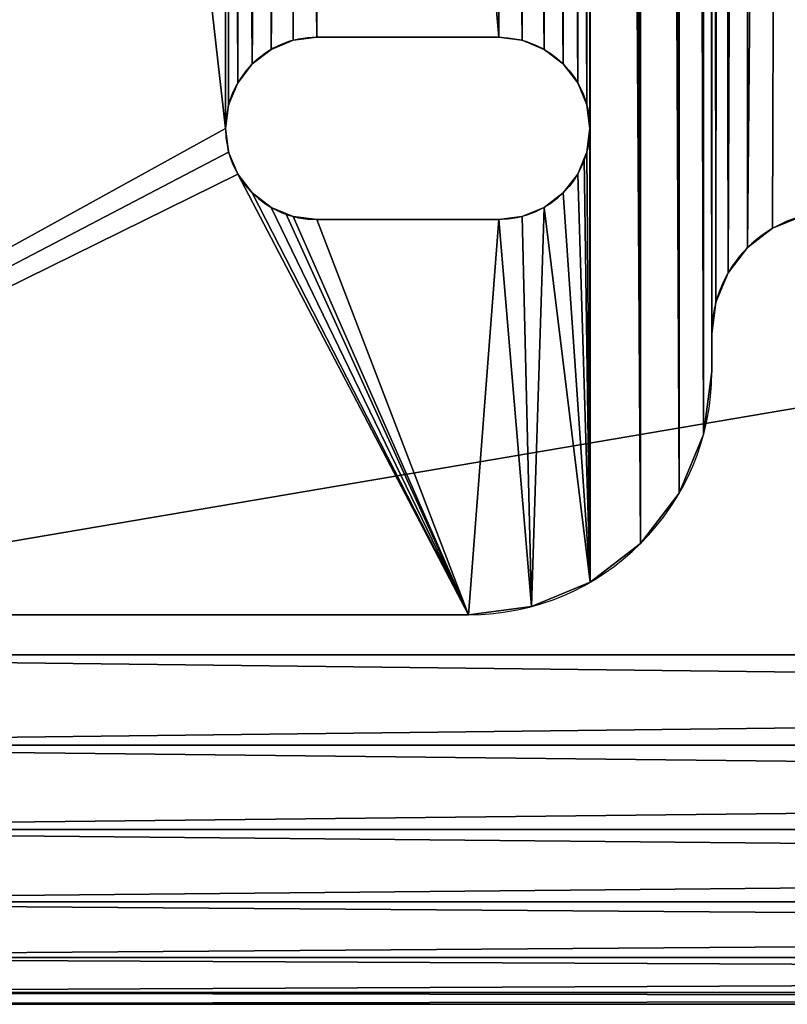
# Model space of a CAD drawing. Units: inches. Extents: x -0.2 to 71.8, y -3.9 to 34.6.
# Drawn here: x 29.4 to 31, y 16.1 to 18.1 of the extents above; entities that cross this region are included whole.
import ezdxf

# ---------------------------------------------------------------- set-up
doc = ezdxf.new("R2010")
doc.units = ezdxf.units.IN
doc.header["$MEASUREMENT"] = 0
doc.layers.get('0').update_dxf_attribs({"true_color": 0xffffff})
doc.layers.add('aluminium', color=134, linetype='Continuous', true_color=0x009987)
doc.layers.add('wood', color=36, linetype='Continuous', true_color=0x664400)

# ---------------------------------------------------------------- blocks, each defined once
blk = doc.blocks.new('Seat Base')
for p, q in [((2.1394, 1.1811), (2.1394, 1.1811, 0.375)), ((2.5619, 1.1875), (2.1879, 1.1875)), ((2.5619, 1.1875, 0.375), (2.1879, 1.1875, 0.375)), ((2.1879, 1.1875), (2.1879, 1.1875, 0.375)), ((2.5619, 1.1875), (2.5619, 1.1875, 0.375)), ((2.6104, 1.1811), (2.6104, 1.1811, 0.375)), ((2.0942, 1.1623), (2.0942, 1.1623, 0.375)), ((2.6556, 1.1623), (2.6556, 1.1623, 0.375)), ((2.0553, 1.1325), (2.0553, 1.1325, 0.375)), ((2.6945, 1.1325), (2.6945, 1.1325, 0.375)), ((2.0255, 1.0937), (2.0255, 1.0937, 0.375)), ((2.7243, 1.0937), (2.7243, 1.0937, 0.375)), ((2.0068, 1.0485), (2.0068, 1.0485, 0.375)), ((2.743, 1.0485), (2.743, 1.0485, 0.375)), ((2.0004, 1), (2.0004, 1, 0.375)), ((2.7494, 1), (2.7494, 1, 0.375)), ((2.0068, 0.9514), (2.0068, 0.9514, 0.375)), ((2.7375, 0.9381), (2.7375, 0.9381, 0.375)), ((2.743, 0.9514), (2.743, 0.9514, 0.375)), ((2.0255, 0.9062), (2.0255, 0.9062, 0.375)), ((2.7243, 0.9062), (2.7243, 0.9062, 0.375)), ((2.0553, 0.8674), (2.0553, 0.8674, 0.375)), ((2.6945, 0.8674), (2.6945, 0.8674, 0.375)), ((2.0942, 0.8376), (2.0942, 0.8376, 0.375)), ((2.6556, 0.8376), (2.6556, 0.8376, 0.375)), ((2.1245, 0.825), (2.1245, 0.825, 0.375)), ((2.1394, 0.8189), (2.1394, 0.8189, 0.375)), ((2.1879, 0.8125), (2.1879, 0.8125, 0.375)), ((2.1879, 0.8125), (2.5619, 0.8125)), ((2.1879, 0.8125, 0.375), (2.5619, 0.8125, 0.375)), ((2.5619, 0.8125), (2.5619, 0.8125, 0.375)), ((2.6104, 0.8189), (2.6104, 0.8189, 0.375)), ((3.1249, 0.7946), (3.1249, 0.7946, 0.375)), ((3.0731, 0.7549), (3.0731, 0.7549, 0.375)), ((3.0334, 0.7031), (3.0334, 0.7031, 0.375)), ((3.0084, 0.6428), (3.0084, 0.6428, 0.375)), ((2.9999, 0.5781), (2.9999, 0.5781, 0.375)), ((2.9999, 0.5, 0.375), (2.9999, 0.5781, 0.375)), ((2.9999, 0.5), (2.9999, 0.5781)), ((2.9999, 0.5), (2.9999, 0.5, 0.375)), ((2.9828, 0.3706), (2.9828, 0.3706, 0.375)), ((2.9329, 0.25), (2.9329, 0.25, 0.375)), ((2.8534, 0.1464), (2.8534, 0.1464, 0.375)), ((2.7499, 0.067), (2.7499, 0.067, 0.375)), ((0.1875, 0), (2.4999, 0)), ((0.1875, 0, 0.375), (2.4999, 0, 0.375)), ((2.4999, 0), (2.4999, 0, 0.375)), ((2.6293, 0.017), (2.6293, 0.017, 0.375))]:
    blk.add_line(p, q)
for centre, radius, start, end in [((2.1879, 1), 0.1875, 90, 270), ((2.1879, 1, 0.375), 0.1875, 90, 270), ((3.2499, 0.5781, 0.375), 0.25, 90, 180), ((3.2499, 0.5781), 0.25, 90, 180), ((2.4999, 0.5), 0.5, 270, 0), ((2.4999, 0.5, 0.375), 0.5, 270, 0)]:
    blk.add_arc(centre, radius, start, end)
at = {"extrusion": (0, 0, -1)}
for centre in [(-2.5619, 1), (-2.5619, 1, -0.375)]:
    blk.add_arc(centre, 0.1875, 90, 270, dxfattribs=at)
mesh = blk.add_polyface()
corners = [(2.0068, 1.0485), (2.0004, 5.656), (2.0068, 5.6075), (2.0255, 1.0937), (2.0255, 5.5623), (2.0553, 1.1325), (2.0553, 5.5234), (2.0942, 5.4937), (2.0942, 1.1623), (2.1394, 5.4749), (2.1879, 1.1875), (2.1879, 5.4685), (2.5619, 1.1875), (2.5619, 5.4685), (2.6556, 1.1623), (2.6104, 5.4749), (2.6556, 5.4937), (2.6945, 1.1325), (2.6945, 5.5234), (2.7243, 1.0937), (2.7243, 5.5623), (2.743, 1.0485), (2.743, 5.6075), (2.7494, 1), (2.7494, 5.656), (2.0004, 11.3433), (2.0068, 5.7046), (2.0068, 11.2948), (2.0255, 5.7498), (2.6945, 5.7886), (2.6945, 11.2107), (2.7243, 5.7498), (2.7243, 11.2496), (2.743, 5.7046), (2.743, 11.2948), (2.0004, 1), (2.0004, 15.9994), (2.7499, 0.067), (2.7499, 16.9323), (2.8534, 0.1464), (2.8534, 16.8529), (2.9329, 0.25), (2.9329, 16.7493), (2.9828, 0.3706), (2.9828, 16.6287), (2.9999, 0.5), (2.9956, 16.5646), (2.9999, 0.5781), (0.1875, 0), (0.1875, 16.9993), (2.7494, 11.3433), (3.0084, 0.6428), (2.9999, 10.0777), (3.017, 9.8167), (3.0334, 0.7031), (3.068, 9.5601), (3.0731, 0.7549), (3.1521, 9.3124), (3.1852, 0.8196), (3.2678, 9.0778), (6.7497, 2.078), (3.4132, 8.8602), (3.5856, 8.6636), (3.7823, 8.4911), (3.9998, 8.3457), (4.2345, 8.23), (4.4822, 8.1459), (4.7388, 8.0949), (4.9998, 8.0778), (7.8122, 4.5779), (6.7497, 4.5779), (7.8122, 7.9528)]
mesh.append_faces([[corners[k] for k in face] for face in [(1, 25, 26), (26, 27, 28), (29, 30, 31), (31, 32, 33), (33, 34, 24), (37, 38, 39), (39, 40, 41), (41, 42, 43), (43, 44, 45), (45, 46, 47)]], dxfattribs={"vtx0": -1, "vtx1": -1})
mesh.append_faces([[corners[k] for k in face] for face in [(35, 36, 1), (37, 24, 50), (70, 68, 71)]], dxfattribs={"vtx0": -1, "vtx1": -1, "vtx2": -1})
mesh.append_faces([[corners[k] for k in face] for face in [(0, 1, 2), (3, 2, 4), (5, 4, 6), (5, 6, 7), (8, 7, 9), (10, 9, 11), (12, 11, 13), (14, 15, 16), (17, 16, 18), (19, 18, 20), (21, 20, 22), (23, 22, 24), (35, 48, 49), (51, 52, 53), (54, 53, 55), (56, 55, 57), (58, 57, 59), (60, 59, 61), (60, 61, 62), (60, 62, 63), (60, 63, 64), (60, 64, 65), (60, 65, 66), (60, 66, 67), (60, 67, 68), (68, 70, 60)]], dxfattribs={"vtx0": -1, "vtx2": -1})
mesh.append_faces([[corners[k] for k in face] for face in [(69, 70, 71)]], dxfattribs={"vtx1": -1})
mesh = blk.add_polyface()
corners = [(2.0004, 11.3433), (2.0004, 5.656), (2.0004, 15.9994), (2.0068, 5.7046), (2.0068, 11.2948), (2.0255, 5.7498), (2.0255, 11.2496), (2.0553, 5.7886), (2.0553, 11.2107), (2.0942, 5.8184), (2.0942, 11.1809), (2.1394, 5.8371), (2.1394, 11.1622), (2.1879, 5.8435), (2.1879, 11.1558), (2.5619, 5.8435), (2.5619, 11.1558), (2.6104, 5.8371), (2.6104, 11.1622), (2.6556, 11.1809), (2.6556, 5.8184), (2.6945, 5.7886), (2.6945, 11.2107), (2.7243, 5.7498), (2.7243, 11.2496), (2.743, 5.7046), (2.743, 11.2948), (2.7494, 5.656), (2.7494, 11.3433), (2.0068, 15.9508), (2.0068, 11.3918), (2.0255, 11.437), (2.0255, 15.9056), (2.0553, 11.4759), (2.7243, 11.437), (2.7243, 15.9056), (2.743, 11.3918), (2.743, 15.9508), (0.1875, 16.9993), (2.0004, 1), (2.7494, 15.9994), (2.7499, 16.9323), (2.7499, 0.067), (2.8534, 0.1464), (2.8043, 16.896), (2.8534, 16.8529), (2.9329, 0.25), (2.8966, 16.8037), (2.9329, 16.7493), (2.9828, 0.3706), (2.9618, 16.6907), (2.9828, 16.6287), (2.9999, 0.5), (2.9956, 16.5646), (2.9999, 12.9995), (2.9999, 0.5781), (2.9999, 10.0777), (7.8122, 7.9528), (4.9998, 8.0778), (10.9996, 8.0778)]
mesh.append_faces([[corners[k] for k in face] for face in [(5, 6, 7), (7, 8, 9), (9, 10, 11), (11, 12, 13), (13, 14, 15), (15, 16, 17), (17, 19, 20), (20, 19, 21), (0, 29, 30), (30, 29, 31), (31, 32, 33), (34, 35, 36), (36, 37, 28)]], dxfattribs={"vtx0": -1, "vtx1": -1})
mesh.append_faces([[corners[k] for k in face] for face in [(0, 1, 2), (38, 2, 39), (40, 41, 42), (42, 28, 40), (53, 54, 55)]], dxfattribs={"vtx0": -1, "vtx1": -1, "vtx2": -1})
mesh.append_faces([[corners[k] for k in face] for face in [(3, 0, 4), (5, 4, 6), (7, 6, 8), (9, 8, 10), (11, 10, 12), (13, 12, 14), (15, 14, 16), (17, 16, 18), (17, 18, 19), (21, 19, 22), (23, 22, 24), (25, 24, 26), (27, 26, 28), (43, 41, 44), (43, 44, 45), (46, 45, 47), (46, 47, 48), (49, 48, 50), (49, 50, 51), (52, 51, 53), (55, 54, 56), (57, 58, 59)]], dxfattribs={"vtx0": -1, "vtx2": -1})
mesh = blk.add_polyface()
corners = [(0.1875, 0, 0.375), (2.0004, 1, 0.375), (0.1875, 16.9993, 0.375), (2.7494, 5.656, 0.375), (2.7499, 0.067, 0.375), (2.7494, 11.3433, 0.375), (2.0004, 11.3433, 0.375), (2.0004, 5.656, 0.375), (2.0068, 5.7046, 0.375), (2.0068, 11.2948, 0.375), (2.0255, 5.7498, 0.375), (2.0255, 11.2496, 0.375), (2.0553, 5.7886, 0.375), (2.6556, 11.1809, 0.375), (2.6556, 5.8184, 0.375), (2.6945, 5.7886, 0.375), (2.6945, 11.2107, 0.375), (2.7243, 5.7498, 0.375), (2.7243, 11.2496, 0.375), (2.743, 5.7046, 0.375), (2.743, 11.2948, 0.375), (2.0068, 1.0485, 0.375), (2.0068, 5.6075, 0.375), (2.0255, 1.0937, 0.375), (2.0255, 5.5623, 0.375), (2.0553, 1.1325, 0.375), (2.0553, 5.5234, 0.375), (2.0942, 5.4937, 0.375), (2.0942, 1.1623, 0.375), (2.1394, 5.4749, 0.375), (2.1879, 1.1875, 0.375), (2.1879, 5.4685, 0.375), (2.5619, 1.1875, 0.375), (2.5619, 5.4685, 0.375), (2.6104, 1.1811, 0.375), (2.6104, 5.4749, 0.375), (2.6556, 1.1623, 0.375), (2.6556, 5.4937, 0.375), (2.6945, 1.1325, 0.375), (2.6945, 5.5234, 0.375), (2.7243, 1.0937, 0.375), (2.7243, 5.5623, 0.375), (2.743, 1.0485, 0.375), (2.743, 5.6075, 0.375), (2.7494, 1, 0.375), (3.0084, 0.6428, 0.375), (2.9999, 10.0777, 0.375), (2.9999, 0.5781, 0.375), (3.017, 9.8167, 0.375), (3.0334, 0.7031, 0.375), (3.068, 9.5601, 0.375), (3.0731, 0.7549, 0.375), (3.1521, 9.3124, 0.375), (3.1852, 0.8196, 0.375), (3.2678, 9.0778, 0.375), (3.2499, 0.8281, 0.375), (3.4132, 8.8602, 0.375), (3.5856, 8.6636, 0.375), (3.7823, 8.4911, 0.375), (12.7495, 0.8281, 0.375), (3.9998, 8.3457, 0.375), (4.2345, 8.23, 0.375), (4.4822, 8.1459, 0.375), (2.0004, 15.9994, 0.375), (2.7499, 16.9323, 0.375), (2.8534, 0.1464, 0.375), (2.8534, 16.8529, 0.375), (2.9329, 0.25, 0.375), (2.9329, 16.7493, 0.375), (2.9828, 0.3706, 0.375), (2.9828, 16.6287, 0.375), (2.9999, 0.5, 0.375), (2.9956, 16.5646, 0.375)]
mesh.append_faces([[corners[k] for k in face] for face in [(0, 1, 2), (7, 21, 22), (22, 23, 24), (24, 25, 26), (26, 25, 27), (27, 28, 29), (29, 30, 31), (31, 32, 33), (33, 34, 35), (35, 36, 37), (37, 38, 39), (39, 40, 41), (41, 42, 43), (43, 44, 3), (45, 46, 47), (46, 45, 48), (48, 49, 50), (50, 51, 52), (52, 53, 54), (54, 55, 56), (56, 55, 57), (57, 55, 58), (58, 59, 60), (60, 59, 61), (61, 59, 62)]], dxfattribs={"vtx0": -1, "vtx1": -1})
mesh.append_faces([[corners[k] for k in face] for face in [(3, 4, 5), (63, 1, 7)]], dxfattribs={"vtx0": -1, "vtx1": -1, "vtx2": -1})
mesh.append_faces([[corners[k] for k in face] for face in [(6, 7, 8), (9, 8, 10), (11, 10, 12), (13, 14, 15), (16, 15, 17), (18, 17, 19), (20, 19, 3), (64, 4, 65), (66, 65, 67), (68, 67, 69), (70, 69, 71), (72, 71, 47)]], dxfattribs={"vtx0": -1, "vtx2": -1})
mesh = blk.add_polyface()
corners = [(2.7494, 11.3433, 0.375), (2.7499, 0.067, 0.375), (2.7494, 15.9994, 0.375), (2.0068, 15.9508, 0.375), (2.0004, 11.3433, 0.375), (2.0068, 11.3918, 0.375), (2.0255, 11.437, 0.375), (2.0255, 15.9056, 0.375), (2.0553, 11.4759, 0.375), (2.6556, 15.837, 0.375), (2.6556, 11.5057, 0.375), (2.6945, 11.4759, 0.375), (2.7243, 15.9056, 0.375), (2.7243, 11.437, 0.375), (2.743, 11.3918, 0.375), (2.743, 15.9508, 0.375), (2.0004, 5.656, 0.375), (2.0004, 15.9994, 0.375), (2.0068, 5.7046, 0.375), (2.0068, 11.2948, 0.375), (2.0255, 5.7498, 0.375), (2.0255, 11.2496, 0.375), (2.0553, 5.7886, 0.375), (2.0553, 11.2107, 0.375), (2.0942, 5.8184, 0.375), (2.0942, 11.1809, 0.375), (2.1394, 5.8371, 0.375), (2.1394, 11.1622, 0.375), (2.1879, 5.8435, 0.375), (2.1879, 11.1558, 0.375), (2.5619, 5.8435, 0.375), (2.5619, 11.1558, 0.375), (2.6104, 5.8371, 0.375), (2.6104, 11.1622, 0.375), (2.6556, 11.1809, 0.375), (2.6556, 5.8184, 0.375), (2.6945, 5.7886, 0.375), (2.6945, 11.2107, 0.375), (2.7243, 5.7498, 0.375), (2.7243, 11.2496, 0.375), (2.743, 5.7046, 0.375), (2.743, 11.2948, 0.375), (2.7494, 5.656, 0.375), (0.1875, 16.9993, 0.375), (2.0004, 1, 0.375), (2.7499, 16.9323, 0.375), (2.8534, 0.1464, 0.375), (2.8043, 16.896, 0.375), (2.8534, 16.8529, 0.375), (2.9329, 0.25, 0.375), (2.8966, 16.8037, 0.375), (2.9329, 16.7493, 0.375), (2.9828, 0.3706, 0.375), (2.9618, 16.6907, 0.375), (2.9828, 16.6287, 0.375), (2.9999, 0.5, 0.375), (2.9956, 16.5646, 0.375), (2.9999, 12.9995, 0.375), (2.9999, 0.5781, 0.375), (2.9999, 10.0777, 0.375)]
mesh.append_faces([[corners[k] for k in face] for face in [(4, 18, 19), (19, 20, 21), (21, 22, 23), (23, 24, 25), (25, 26, 27), (27, 28, 29), (29, 30, 31), (31, 32, 33), (33, 32, 34), (34, 36, 37), (37, 38, 39), (39, 40, 41), (41, 42, 0), (45, 46, 47), (47, 46, 48), (48, 49, 50), (50, 49, 51), (51, 52, 53), (53, 52, 54), (54, 55, 56), (57, 58, 59)]], dxfattribs={"vtx0": -1, "vtx1": -1})
mesh.append_faces([[corners[k] for k in face] for face in [(0, 1, 2), (16, 4, 17), (17, 43, 44), (45, 2, 1), (57, 56, 58)]], dxfattribs={"vtx0": -1, "vtx1": -1, "vtx2": -1})
mesh.append_faces([[corners[k] for k in face] for face in [(3, 4, 5), (3, 5, 6), (7, 6, 8), (9, 10, 11), (12, 13, 14), (15, 14, 0), (23, 22, 24), (25, 24, 26), (27, 26, 28), (29, 28, 30), (31, 30, 32), (34, 32, 35)]], dxfattribs={"vtx0": -1, "vtx2": -1})
mesh = blk.add_polyface()
corners = [(2.0004, 5.656), (2.0068, 1.0485), (2.0004, 1), (2.0068, 5.6075), (2.0255, 1.0937), (2.0255, 5.5623), (2.0553, 1.1325), (2.0942, 5.4937), (2.0942, 1.1623), (2.1394, 5.4749), (2.1394, 1.1811), (2.1879, 1.1875), (2.1879, 5.4685), (2.5619, 1.1875), (2.5619, 5.4685), (2.6104, 1.1811), (2.6104, 5.4749), (2.6556, 1.1623), (2.6556, 5.4937), (2.6945, 1.1325), (2.6945, 5.5234), (2.7243, 1.0937), (2.7243, 5.5623), (2.743, 1.0485), (2.743, 5.6075), (2.7494, 1), (0.1875, 0), (2.0255, 0.9062), (2.4999, 0), (2.0068, 0.9514), (2.0553, 0.8674), (2.0942, 0.8376), (2.1245, 0.825), (2.1394, 0.8189), (2.1879, 0.8125), (2.5619, 0.8125), (2.6293, 0.017), (2.6104, 0.8189), (2.6556, 0.8376), (2.7499, 0.067), (2.6945, 0.8674), (2.7243, 0.9062), (2.7375, 0.9381), (2.743, 0.9514), (2.7494, 5.656), (2.9999, 10.0777), (3.0084, 0.6428), (2.9999, 0.5781), (3.017, 9.8167), (3.0334, 0.7031), (3.068, 9.5601), (3.0731, 0.7549), (3.1521, 9.3124), (3.1249, 0.7946), (3.1852, 0.8196), (3.2678, 9.0778), (3.2499, 0.8281), (6.7497, 2.078)]
mesh.append_faces([[corners[k] for k in face] for face in [(1, 3, 4), (4, 5, 6), (6, 7, 8), (8, 9, 10), (10, 9, 11), (11, 12, 13), (13, 14, 15), (15, 16, 17), (17, 18, 19), (19, 20, 21), (21, 22, 23), (23, 24, 25), (26, 27, 28), (27, 26, 29), (29, 26, 2), (28, 35, 36), (36, 38, 39), (46, 48, 49), (49, 50, 51), (51, 52, 53), (53, 52, 54), (54, 55, 56)]], dxfattribs={"vtx0": -1, "vtx1": -1})
mesh.append_faces([[corners[k] for k in face] for face in [(39, 25, 44), (56, 55, 57)]], dxfattribs={"vtx0": -1, "vtx1": -1, "vtx2": -1})
mesh.append_faces([[corners[k] for k in face] for face in [(0, 1, 2), (15, 14, 16), (28, 27, 30), (28, 30, 31), (28, 31, 32), (28, 32, 33), (28, 33, 34), (28, 34, 35), (36, 35, 37), (36, 37, 38), (39, 38, 40), (39, 40, 41), (39, 41, 42), (39, 42, 43), (39, 43, 25), (45, 46, 47)]], dxfattribs={"vtx0": -1, "vtx2": -1})
mesh = blk.add_polyface()
corners = [(2.0004, 1, 0.375), (0.1875, 0, 0.375), (2.0068, 0.9514, 0.375), (2.0255, 0.9062, 0.375), (2.4999, 0, 0.375), (2.0553, 0.8674, 0.375), (2.0942, 0.8376, 0.375), (2.1245, 0.825, 0.375), (2.1394, 0.8189, 0.375), (2.1879, 0.8125, 0.375), (2.5619, 0.8125, 0.375), (2.6293, 0.017, 0.375), (2.6104, 0.8189, 0.375), (2.6556, 0.8376, 0.375), (2.7499, 0.067, 0.375), (2.6945, 0.8674, 0.375), (2.7243, 0.9062, 0.375), (2.7375, 0.9381, 0.375), (2.743, 0.9514, 0.375), (2.7494, 1, 0.375), (2.7494, 5.656, 0.375), (2.0068, 1.0485, 0.375), (2.0004, 5.656, 0.375), (2.0068, 5.6075, 0.375), (2.0255, 1.0937, 0.375), (2.0255, 5.5623, 0.375), (2.0553, 1.1325, 0.375), (2.0942, 5.4937, 0.375), (2.0942, 1.1623, 0.375), (2.1394, 5.4749, 0.375), (2.1394, 1.1811, 0.375), (2.1879, 1.1875, 0.375), (2.1879, 5.4685, 0.375), (2.5619, 1.1875, 0.375), (2.5619, 5.4685, 0.375), (2.6104, 1.1811, 0.375), (2.6104, 5.4749, 0.375), (2.6556, 1.1623, 0.375), (2.6556, 5.4937, 0.375), (2.6945, 1.1325, 0.375), (2.6945, 5.5234, 0.375), (2.7243, 1.0937, 0.375), (2.7243, 5.5623, 0.375), (2.743, 1.0485, 0.375), (2.743, 5.6075, 0.375), (3.017, 9.8167, 0.375), (3.0084, 0.6428, 0.375), (3.0334, 0.7031, 0.375), (3.068, 9.5601, 0.375), (3.0731, 0.7549, 0.375), (3.1521, 9.3124, 0.375), (3.1249, 0.7946, 0.375), (3.1852, 0.8196, 0.375), (3.2678, 9.0778, 0.375), (3.2499, 0.8281, 0.375), (3.7823, 8.4911, 0.375), (12.7495, 0.8281, 0.375)]
mesh.append_faces([[corners[k] for k in face] for face in [(0, 1, 2), (2, 1, 3), (3, 4, 5), (5, 4, 6), (6, 4, 7), (7, 4, 8), (8, 4, 9), (9, 4, 10), (10, 11, 12), (12, 11, 13), (13, 14, 15), (15, 14, 16), (16, 14, 17), (17, 14, 18), (18, 14, 19), (21, 22, 0)]], dxfattribs={"vtx0": -1, "vtx1": -1})
mesh.append_faces([[corners[k] for k in face] for face in [(19, 14, 20)]], dxfattribs={"vtx0": -1, "vtx1": -1, "vtx2": -1})
mesh.append_faces([[corners[k] for k in face] for face in [(3, 1, 4), (10, 4, 11), (13, 11, 14), (23, 21, 24), (25, 24, 26), (27, 26, 28), (29, 28, 30), (29, 30, 31), (32, 31, 33), (34, 33, 35), (36, 35, 37), (38, 37, 39), (40, 39, 41), (42, 41, 43), (44, 43, 19), (45, 46, 47), (48, 47, 49), (50, 49, 51), (50, 51, 52), (53, 52, 54), (55, 54, 56)]], dxfattribs={"vtx0": -1, "vtx2": -1})
mesh = blk.add_polyface()
corners = [(2.1394, 1.1811, 0.375), (2.0942, 1.1623), (2.1394, 1.1811), (2.0942, 1.1623, 0.375)]
mesh.append_faces([[corners[k] for k in face] for face in [(0, 1, 2), (1, 0, 3)]], dxfattribs={"vtx0": -1})
mesh = blk.add_polyface()
corners = [(2.1879, 1.1875, 0.375), (2.1394, 1.1811), (2.1879, 1.1875), (2.1394, 1.1811, 0.375)]
mesh.append_faces([[corners[k] for k in face] for face in [(0, 1, 2), (1, 0, 3)]], dxfattribs={"vtx0": -1})
mesh = blk.add_polyface()
corners = [(2.5619, 1.1875, 0.375), (2.1879, 1.1875), (2.5619, 1.1875), (2.1879, 1.1875, 0.375)]
mesh.append_faces([[corners[k] for k in face] for face in [(0, 1, 2), (1, 0, 3)]], dxfattribs={"vtx0": -1})
mesh = blk.add_polyface()
corners = [(2.6104, 1.1811, 0.375), (2.5619, 1.1875), (2.6104, 1.1811), (2.5619, 1.1875, 0.375)]
mesh.append_faces([[corners[k] for k in face] for face in [(0, 1, 2), (1, 0, 3)]], dxfattribs={"vtx0": -1})
mesh = blk.add_polyface()
corners = [(2.6556, 1.1623, 0.375), (2.6104, 1.1811), (2.6556, 1.1623), (2.6104, 1.1811, 0.375)]
mesh.append_faces([[corners[k] for k in face] for face in [(0, 1, 2), (1, 0, 3)]], dxfattribs={"vtx0": -1})
mesh = blk.add_polyface()
corners = [(2.0942, 1.1623, 0.375), (2.0553, 1.1325), (2.0942, 1.1623), (2.0553, 1.1325, 0.375)]
mesh.append_faces([[corners[k] for k in face] for face in [(0, 1, 2), (1, 0, 3)]], dxfattribs={"vtx0": -1})
mesh = blk.add_polyface()
corners = [(2.6945, 1.1325, 0.375), (2.6556, 1.1623), (2.6945, 1.1325), (2.6556, 1.1623, 0.375)]
mesh.append_faces([[corners[k] for k in face] for face in [(0, 1, 2), (1, 0, 3)]], dxfattribs={"vtx0": -1})
mesh = blk.add_polyface()
corners = [(2.0553, 1.1325), (2.0255, 1.0937, 0.375), (2.0255, 1.0937), (2.0553, 1.1325, 0.375)]
mesh.append_faces([[corners[k] for k in face] for face in [(0, 1, 2), (1, 0, 3)]], dxfattribs={"vtx0": -1})
mesh = blk.add_polyface()
corners = [(2.6945, 1.1325, 0.375), (2.7243, 1.0937), (2.7243, 1.0937, 0.375), (2.6945, 1.1325)]
mesh.append_faces([[corners[k] for k in face] for face in [(0, 1, 2), (1, 0, 3)]], dxfattribs={"vtx0": -1})
mesh = blk.add_polyface()
corners = [(2.0255, 1.0937), (2.0068, 1.0485, 0.375), (2.0068, 1.0485), (2.0255, 1.0937, 0.375)]
mesh.append_faces([[corners[k] for k in face] for face in [(0, 1, 2), (1, 0, 3)]], dxfattribs={"vtx0": -1})
mesh = blk.add_polyface()
corners = [(2.7243, 1.0937, 0.375), (2.743, 1.0485), (2.743, 1.0485, 0.375), (2.7243, 1.0937)]
mesh.append_faces([[corners[k] for k in face] for face in [(0, 1, 2), (1, 0, 3)]], dxfattribs={"vtx0": -1})
mesh = blk.add_polyface()
corners = [(2.0068, 1.0485), (2.0004, 1, 0.375), (2.0004, 1), (2.0068, 1.0485, 0.375)]
mesh.append_faces([[corners[k] for k in face] for face in [(0, 1, 2), (1, 0, 3)]], dxfattribs={"vtx0": -1})
mesh = blk.add_polyface()
corners = [(2.743, 1.0485, 0.375), (2.7494, 1), (2.7494, 1, 0.375), (2.743, 1.0485)]
mesh.append_faces([[corners[k] for k in face] for face in [(0, 1, 2), (1, 0, 3)]], dxfattribs={"vtx0": -1})
mesh = blk.add_polyface()
corners = [(2.0004, 1), (2.0068, 0.9514, 0.375), (2.0068, 0.9514), (2.0004, 1, 0.375)]
mesh.append_faces([[corners[k] for k in face] for face in [(0, 1, 2), (1, 0, 3)]], dxfattribs={"vtx0": -1})
mesh = blk.add_polyface()
corners = [(2.7494, 1, 0.375), (2.743, 0.9514), (2.743, 0.9514, 0.375), (2.7494, 1)]
mesh.append_faces([[corners[k] for k in face] for face in [(0, 1, 2), (1, 0, 3)]], dxfattribs={"vtx0": -1})
mesh = blk.add_polyface()
corners = [(2.0068, 0.9514), (2.0255, 0.9062, 0.375), (2.0255, 0.9062), (2.0068, 0.9514, 0.375)]
mesh.append_faces([[corners[k] for k in face] for face in [(0, 1, 2), (1, 0, 3)]], dxfattribs={"vtx0": -1})
mesh = blk.add_polyface()
corners = [(2.7375, 0.9381, 0.375), (2.7243, 0.9062), (2.7243, 0.9062, 0.375), (2.7375, 0.9381)]
mesh.append_faces([[corners[k] for k in face] for face in [(0, 1, 2), (1, 0, 3)]], dxfattribs={"vtx0": -1})
mesh = blk.add_polyface()
corners = [(2.743, 0.9514, 0.375), (2.7375, 0.9381), (2.7375, 0.9381, 0.375), (2.743, 0.9514)]
mesh.append_faces([[corners[k] for k in face] for face in [(0, 1, 2), (1, 0, 3)]], dxfattribs={"vtx0": -1})
mesh = blk.add_polyface()
corners = [(2.0255, 0.9062), (2.0553, 0.8674, 0.375), (2.0553, 0.8674), (2.0255, 0.9062, 0.375)]
mesh.append_faces([[corners[k] for k in face] for face in [(0, 1, 2), (1, 0, 3)]], dxfattribs={"vtx0": -1})
mesh = blk.add_polyface()
corners = [(2.7243, 0.9062, 0.375), (2.6945, 0.8674), (2.6945, 0.8674, 0.375), (2.7243, 0.9062)]
mesh.append_faces([[corners[k] for k in face] for face in [(0, 1, 2), (1, 0, 3)]], dxfattribs={"vtx0": -1})
mesh = blk.add_polyface()
corners = [(2.0553, 0.8674, 0.375), (2.0942, 0.8376), (2.0553, 0.8674), (2.0942, 0.8376, 0.375)]
mesh.append_faces([[corners[k] for k in face] for face in [(0, 1, 2), (1, 0, 3)]], dxfattribs={"vtx0": -1})
mesh = blk.add_polyface()
corners = [(2.6556, 0.8376, 0.375), (2.6945, 0.8674), (2.6556, 0.8376), (2.6945, 0.8674, 0.375)]
mesh.append_faces([[corners[k] for k in face] for face in [(0, 1, 2), (1, 0, 3)]], dxfattribs={"vtx0": -1})
mesh = blk.add_polyface()
corners = [(2.0942, 0.8376, 0.375), (2.1245, 0.825), (2.0942, 0.8376), (2.1245, 0.825, 0.375)]
mesh.append_faces([[corners[k] for k in face] for face in [(0, 1, 2), (1, 0, 3)]], dxfattribs={"vtx0": -1})
mesh = blk.add_polyface()
corners = [(2.6104, 0.8189, 0.375), (2.6556, 0.8376), (2.6104, 0.8189), (2.6556, 0.8376, 0.375)]
mesh.append_faces([[corners[k] for k in face] for face in [(0, 1, 2), (1, 0, 3)]], dxfattribs={"vtx0": -1})
mesh = blk.add_polyface()
corners = [(2.1245, 0.825, 0.375), (2.1394, 0.8189), (2.1245, 0.825), (2.1394, 0.8189, 0.375)]
mesh.append_faces([[corners[k] for k in face] for face in [(0, 1, 2), (1, 0, 3)]], dxfattribs={"vtx0": -1})
mesh = blk.add_polyface()
corners = [(2.1394, 0.8189, 0.375), (2.1879, 0.8125), (2.1394, 0.8189), (2.1879, 0.8125, 0.375)]
mesh.append_faces([[corners[k] for k in face] for face in [(0, 1, 2), (1, 0, 3)]], dxfattribs={"vtx0": -1})
mesh = blk.add_polyface()
corners = [(2.1879, 0.8125, 0.375), (2.5619, 0.8125), (2.1879, 0.8125), (2.5619, 0.8125, 0.375)]
mesh.append_faces([[corners[k] for k in face] for face in [(0, 1, 2), (1, 0, 3)]], dxfattribs={"vtx0": -1})
mesh = blk.add_polyface()
corners = [(2.5619, 0.8125, 0.375), (2.6104, 0.8189), (2.5619, 0.8125), (2.6104, 0.8189, 0.375)]
mesh.append_faces([[corners[k] for k in face] for face in [(0, 1, 2), (1, 0, 3)]], dxfattribs={"vtx0": -1})
mesh = blk.add_polyface()
corners = [(3.1852, 0.8196, 0.375), (3.1249, 0.7946), (3.1852, 0.8196), (3.1249, 0.7946, 0.375)]
mesh.append_faces([[corners[k] for k in face] for face in [(0, 1, 2), (1, 0, 3)]], dxfattribs={"vtx0": -1})
mesh = blk.add_polyface()
corners = [(3.1249, 0.7946, 0.375), (3.0731, 0.7549), (3.1249, 0.7946), (3.0731, 0.7549, 0.375)]
mesh.append_faces([[corners[k] for k in face] for face in [(0, 1, 2), (1, 0, 3)]], dxfattribs={"vtx0": -1})
mesh = blk.add_polyface()
corners = [(3.0731, 0.7549), (3.0334, 0.7031, 0.375), (3.0334, 0.7031), (3.0731, 0.7549, 0.375)]
mesh.append_faces([[corners[k] for k in face] for face in [(0, 1, 2), (1, 0, 3)]], dxfattribs={"vtx0": -1})
mesh = blk.add_polyface()
corners = [(3.0334, 0.7031), (3.0084, 0.6428, 0.375), (3.0084, 0.6428), (3.0334, 0.7031, 0.375)]
mesh.append_faces([[corners[k] for k in face] for face in [(0, 1, 2), (1, 0, 3)]], dxfattribs={"vtx0": -1})
mesh = blk.add_polyface()
corners = [(3.0084, 0.6428), (2.9999, 0.5781, 0.375), (2.9999, 0.5781), (3.0084, 0.6428, 0.375)]
mesh.append_faces([[corners[k] for k in face] for face in [(0, 1, 2), (1, 0, 3)]], dxfattribs={"vtx0": -1})
mesh = blk.add_polyface()
corners = [(2.9999, 0.5781), (2.9999, 0.5, 0.375), (2.9999, 0.5), (2.9999, 0.5781, 0.375)]
mesh.append_faces([[corners[k] for k in face] for face in [(0, 1, 2), (1, 0, 3)]], dxfattribs={"vtx0": -1})
mesh = blk.add_polyface()
corners = [(2.9999, 0.5), (2.9828, 0.3706, 0.375), (2.9828, 0.3706), (2.9999, 0.5, 0.375)]
mesh.append_faces([[corners[k] for k in face] for face in [(0, 1, 2), (1, 0, 3)]], dxfattribs={"vtx0": -1})
mesh = blk.add_polyface()
corners = [(2.9828, 0.3706), (2.9329, 0.25, 0.375), (2.9329, 0.25), (2.9828, 0.3706, 0.375)]
mesh.append_faces([[corners[k] for k in face] for face in [(0, 1, 2), (1, 0, 3)]], dxfattribs={"vtx0": -1})
mesh = blk.add_polyface()
corners = [(2.9329, 0.25), (2.8534, 0.1464, 0.375), (2.8534, 0.1464), (2.9329, 0.25, 0.375)]
mesh.append_faces([[corners[k] for k in face] for face in [(0, 1, 2), (1, 0, 3)]], dxfattribs={"vtx0": -1})
mesh = blk.add_polyface()
corners = [(2.8534, 0.1464, 0.375), (2.7499, 0.067), (2.8534, 0.1464), (2.7499, 0.067, 0.375)]
mesh.append_faces([[corners[k] for k in face] for face in [(0, 1, 2), (1, 0, 3)]], dxfattribs={"vtx0": -1})
mesh = blk.add_polyface()
corners = [(2.7499, 0.067, 0.375), (2.6293, 0.017), (2.7499, 0.067), (2.6293, 0.017, 0.375)]
mesh.append_faces([[corners[k] for k in face] for face in [(0, 1, 2), (1, 0, 3)]], dxfattribs={"vtx0": -1})
mesh = blk.add_polyface()
corners = [(2.4999, 0, 0.375), (0.1875, 0), (2.4999, 0), (0.1875, 0, 0.375)]
mesh.append_faces([[corners[k] for k in face] for face in [(0, 1, 2), (1, 0, 3)]], dxfattribs={"vtx0": -1})
mesh = blk.add_polyface()
corners = [(2.6293, 0.017, 0.375), (2.4999, 0), (2.6293, 0.017), (2.4999, 0, 0.375)]
mesh.append_faces([[corners[k] for k in face] for face in [(0, 1, 2), (1, 0, 3)]], dxfattribs={"vtx0": -1})
blk = doc.blocks.new('Bull Nose Lumber#1')
for p, q in [((0, 0.7188, 1.4375), (15.625, 0.7188, 1.4375)), ((0, 0.7188), (15.625, 0.7188)), ((0, 0.5327, 0.0245), (15.625, 0.5327, 0.0245)), ((0, 0.5327, 1.413), (15.625, 0.5327, 1.413)), ((0, 0.3594, 0.0963), (15.625, 0.3594, 0.0963)), ((0, 0.3594, 1.3412), (15.625, 0.3594, 1.3412)), ((0, 0.2105, 1.227), (15.625, 0.2105, 1.227)), ((0, 0.2105, 0.2105), (15.625, 0.2105, 0.2105)), ((0, 0.0963, 0.3594), (15.625, 0.0963, 0.3594)), ((0, 0.0963, 1.0781), (15.625, 0.0963, 1.0781)), ((0, 0.0245, 0.9048), (15.625, 0.0245, 0.9048)), ((0, 0.0245, 0.5327), (15.625, 0.0245, 0.5327)), ((0, 0, 0.7188), (15.625, 0, 0.7188))]:
    blk.add_line(p, q)
mesh = blk.add_polyface()
corners = [(15.625, 3.375), (0, 0.7188), (0, 3.375), (15.625, 0.7188)]
mesh.append_faces([[corners[k] for k in face] for face in [(0, 1, 2), (1, 0, 3)]], dxfattribs={"vtx0": -1})
mesh = blk.add_polyface()
corners = [(15.625, 0.7188, 1.4375), (0, 3.375, 1.4375), (0, 0.7188, 1.4375), (15.625, 3.375, 1.4375)]
mesh.append_faces([[corners[k] for k in face] for face in [(0, 1, 2), (1, 0, 3)]], dxfattribs={"vtx0": -1})
mesh = blk.add_polyface()
corners = [(15.625, 0.7188), (0, 0.5327, 0.0245), (0, 0.7188), (15.625, 0.5327, 0.0245)]
mesh.append_faces([[corners[k] for k in face] for face in [(0, 1, 2), (1, 0, 3)]], dxfattribs={"vtx0": -1})
mesh = blk.add_polyface()
corners = [(15.625, 0.5327, 1.413), (0, 0.7188, 1.4375), (0, 0.5327, 1.413), (15.625, 0.7188, 1.4375)]
mesh.append_faces([[corners[k] for k in face] for face in [(0, 1, 2), (1, 0, 3)]], dxfattribs={"vtx0": -1})
mesh = blk.add_polyface()
corners = [(15.625, 0.5327, 0.0245), (0, 0.3594, 0.0963), (0, 0.5327, 0.0245), (15.625, 0.3594, 0.0963)]
mesh.append_faces([[corners[k] for k in face] for face in [(0, 1, 2), (1, 0, 3)]], dxfattribs={"vtx0": -1})
mesh = blk.add_polyface()
corners = [(15.625, 0.3594, 1.3412), (0, 0.5327, 1.413), (0, 0.3594, 1.3412), (15.625, 0.5327, 1.413)]
mesh.append_faces([[corners[k] for k in face] for face in [(0, 1, 2), (1, 0, 3)]], dxfattribs={"vtx0": -1})
mesh = blk.add_polyface()
corners = [(15.625, 0.3594, 0.0963), (0, 0.2105, 0.2105), (0, 0.3594, 0.0963), (15.625, 0.2105, 0.2105)]
mesh.append_faces([[corners[k] for k in face] for face in [(0, 1, 2), (1, 0, 3)]], dxfattribs={"vtx0": -1})
mesh = blk.add_polyface()
corners = [(15.625, 0.2105, 1.227), (0, 0.3594, 1.3412), (0, 0.2105, 1.227), (15.625, 0.3594, 1.3412)]
mesh.append_faces([[corners[k] for k in face] for face in [(0, 1, 2), (1, 0, 3)]], dxfattribs={"vtx0": -1})
mesh = blk.add_polyface()
corners = [(15.625, 0.0963, 0.3594), (0, 0.2105, 0.2105), (15.625, 0.2105, 0.2105), (0, 0.0963, 0.3594)]
mesh.append_faces([[corners[k] for k in face] for face in [(0, 1, 2), (1, 0, 3)]], dxfattribs={"vtx0": -1})
mesh = blk.add_polyface()
corners = [(15.625, 0.2105, 1.227), (0, 0.0963, 1.0781), (15.625, 0.0963, 1.0781), (0, 0.2105, 1.227)]
mesh.append_faces([[corners[k] for k in face] for face in [(0, 1, 2), (1, 0, 3)]], dxfattribs={"vtx0": -1})
mesh = blk.add_polyface()
corners = [(15.625, 0.0963, 1.0781), (0, 0.0245, 0.9048), (15.625, 0.0245, 0.9048), (0, 0.0963, 1.0781)]
mesh.append_faces([[corners[k] for k in face] for face in [(0, 1, 2), (1, 0, 3)]], dxfattribs={"vtx0": -1})
mesh = blk.add_polyface()
corners = [(15.625, 0.0245, 0.5327), (0, 0.0963, 0.3594), (15.625, 0.0963, 0.3594), (0, 0.0245, 0.5327)]
mesh.append_faces([[corners[k] for k in face] for face in [(0, 1, 2), (1, 0, 3)]], dxfattribs={"vtx0": -1})
mesh = blk.add_polyface()
corners = [(15.625, 0, 0.7188), (0, 0.0245, 0.5327), (15.625, 0.0245, 0.5327), (0, 0, 0.7188)]
mesh.append_faces([[corners[k] for k in face] for face in [(0, 1, 2), (1, 0, 3)]], dxfattribs={"vtx0": -1})
mesh = blk.add_polyface()
corners = [(15.625, 0.0245, 0.9048), (0, 0, 0.7188), (15.625, 0, 0.7188), (0, 0.0245, 0.9048)]
mesh.append_faces([[corners[k] for k in face] for face in [(0, 1, 2), (1, 0, 3)]], dxfattribs={"vtx0": -1})

msp = doc.modelspace()

# ---------------------------------------------------------------- block references
at = {"layer": 'aluminium', "color": 250, "true_color": 0x272929}
msp.add_blockref('Seat Base', (27.8129, 16.9021, 23.9918), dxfattribs=at)
at = {"layer": 'wood', "color": 33, "true_color": 0xc58d5d}
msp.add_blockref('Bull Nose Lumber#1', (28.0004, 16.1012, 24.372), dxfattribs=at)

doc.saveas('drawing.dxf')
